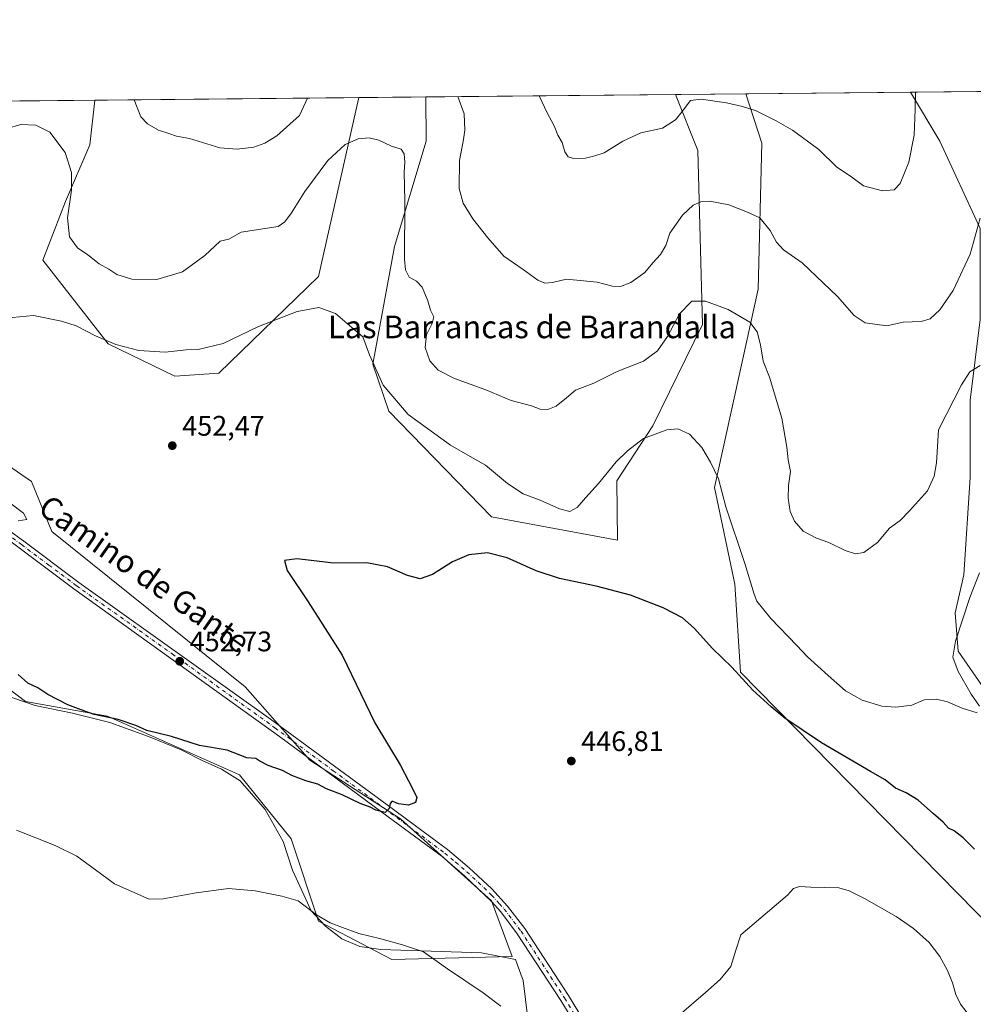
# Model space of a CAD drawing. Units: metres. Extents: x 566759 to 570207, y 4703306 to 4705653.
# Drawn here: x 567263 to 567600, y 4705304 to 4705653 of the extents above; entities that cross this region are included whole.
import ezdxf
from ezdxf.enums import TextEntityAlignment as Align

# ---------------------------------------------------------------- set-up
doc = ezdxf.new("R2010")
doc.units = ezdxf.units.M
doc.header["$MEASUREMENT"] = 0
doc.linetypes.add('DGN Style 4', pattern=[2.6384748266838614, 1.318413404963828, -0.6592067024819142, 0.001648016756204785, -0.6592067024819142])
for name, color, linetype, lineweight in [('Comarca CxS', 21, 'Continuous', 0), ('Comunidad Autónoma CxS', 142, 'Continuous', 0), ('Cultivos herbáceos CxS', 92, 'Continuous', 0), ('Curva de nivel maestra', 30, 'Continuous', 30), ('Curva de nivel normal', 30, 'Continuous', 0), ('Espacio natural protegido', 121, 'Continuous', 13), ('Espacio natural protegido CxS', 121, 'Continuous', 0), ('Matorral CxS', 135, 'Continuous', 0), ('Municipio CxS', 4, 'Continuous', 0), ('Pista no pavimentada Cxs', 111, 'Continuous', 0), ('Pista no pavimentada eje', 91, 'DGN Style 4', 0), ('Provincia CxS', 1, 'Continuous', 0), ('Punto de cota en terreno', 7, 'Continuous', 0), ('Rótulo de punto de cota en terreno', 7, 'Continuous', 0), ('Texto cartográfico', 7, 'Continuous', 0)]:
    doc.layers.add(name, color=color, linetype=linetype, lineweight=lineweight)
doc.styles.add('Style-Arial', font='txt')

# ---------------------------------------------------------------- blocks, each defined once
blk = doc.blocks.new('*U3')
at = {"layer": 'Matorral CxS', "color": 135, "linetype": 'Continuous', "lineweight": 0}
for points in [[(567473.8441000005, 4705489.480699999, 454.7128999999986), (567474.0675999997, 4705468.468699999, 451.8638999999966), (567429.4763000002, 4705476.765100001, 451.9663), (567393.1815, 4705514.0975, 454.3628000000026), (567387.4857000001, 4705530.784299999, 455.2706999999937), (567395.1759000003, 4705572.4375, 458.8439000000071), (567406.3985000001, 4705609.6983, 462.2492000000057), (567406.2707000002, 4705625.325099999, 462.7387000000017), (567494.5665999996, 4705626.193700001, 471.7507999999943), (567502.4836999997, 4705606.396700001, 468.0130000000063), (567504.1830000002, 4705544.7523, 459.3852999999945), (567486.5120999999, 4705508.911499999, 455.8283999999985)], [(567648.2827000003, 4705353.356899999, 449.0218000000023), (567626.5040999996, 4705310.8397, 446.8956999999937), (567517.6216000002, 4705421.801899999, 450.7744999999995), (567515.5484999996, 4705452.913699999, 453.8132000000041), (567508.3630999997, 4705487.099500001, 454.8239999999933), (567523.8388999999, 4705557.327500001, 462.1181999999972), (567525.0683000004, 4705608.908100001, 469.2103000000062), (567519.414, 4705626.438100001, 471.0371000000014), (567577.7317000004, 4705627.0119, 470.7869000000064), (567588.1174999997, 4705609.701099999, 468.2853000000032), (567602.4009999996, 4705578.752499999, 465.3056999999972), (567602.4003999997, 4705546.6139, 462.559699999998), (567598.8284999998, 4705518.0461, 459.6340000000055), (567598.8277000003, 4705490.668099999, 457.6895999999979), (567596.6010999996, 4705456.259500001, 456.2125999999989), (567593.4896999998, 4705442.771700001, 455.7958000000072), (567594.5277000006, 4705429.283100001, 455.2578000000067), (567603.8589000005, 4705415.794700001, 454.1772000000056), (567632.7285000002, 4705390.6895, 451.5414000000019)], [(567333.0346999997, 4705527.580700001, 453.797900000005), (567317.4801000003, 4705526.5437, 453.7796999999992), (567293.7965000002, 4705537.931500001, 455.5286000000052), (567270.7868999997, 4705567.585300001, 457.4468999999954), (567278.7697000002, 4705588.2763, 459.5991999999969), (567287.4159000004, 4705608.360900001, 461.8871999999974), (567289.1617000002, 4705624.173000001, 462.7094999999972), (567382.5559, 4705625.091800001, 462.0274000000064), (567368.2937000003, 4705561.800899999, 456.2629000000015)]]:
    blk.add_polyline3d(points, close=True, dxfattribs=at)
blk = doc.blocks.new('*U8')
at = {"layer": 'Cultivos herbáceos CxS', "color": 92, "linetype": 'Continuous', "lineweight": 0}
for points in [[(567241.3255000003, 4705428.9987, 449.9312000000064), (567264.5900999998, 4705411.4365, 449.6333000000013), (567293.6259000005, 4705406.249700001, 450.4643999999971), (567340.2912999997, 4705385.509299999, 449.7065000000002), (567358.5990000004, 4705362.874100001, 448.1144999999961), (567368.2904000003, 4705333.6591, 445.1263000000035), (567394.2153000003, 4705320.176700001, 444.6036000000022), (567436.7339000005, 4705321.213500001, 446.8380999999936), (567429.4735000003, 4705340.9167, 448.0764999999956), (567397.3265000005, 4705369.953299999, 450.0709000000061), (567365.1794999996, 4705390.694300001, 451.1484999999957), (567342.3661000002, 4705416.619899999, 452.0871000000043), (567273.9244999997, 4705471.582699999, 454.4946000000054), (567266.6651, 4705489.2115, 453.9726999999984), (567231.2133, 4705513.720699999, 455.0409000000073)], [(567262.5415000003, 4705623.9111, 462.1845999999932), (567289.1617000002, 4705624.173000001, 462.7094999999972), (567287.4159000004, 4705608.360900001, 461.8871999999974), (567278.7697000002, 4705588.2763, 459.5991999999969), (567270.7868999997, 4705567.585300001, 457.4468999999954), (567293.7965000002, 4705537.931500001, 455.5286000000052), (567317.4801000003, 4705526.5437, 453.7796999999992), (567333.0346999997, 4705527.580700001, 453.797900000005), (567368.2937000003, 4705561.800899999, 456.2629000000015), (567382.5559, 4705625.091800001, 462.0274000000064), (567406.2707000002, 4705625.325099999, 462.7387000000017), (567406.3985000001, 4705609.6983, 462.2492000000057), (567395.1759000003, 4705572.4375, 458.8439000000071), (567387.4857000001, 4705530.784299999, 455.2706999999937), (567393.1815, 4705514.0975, 454.3628000000026), (567429.4763000002, 4705476.765100001, 451.9663), (567474.0675999997, 4705468.468699999, 451.8638999999966), (567473.8441000005, 4705489.480699999, 454.7128999999986), (567486.5120999999, 4705508.911499999, 455.8283999999985), (567504.1830000002, 4705544.7523, 459.3852999999945), (567502.4836999997, 4705606.396700001, 468.0130000000063), (567494.5665999996, 4705626.193700001, 471.7507999999943), (567519.414, 4705626.438100001, 471.0371000000014), (567525.0683000004, 4705608.908100001, 469.2103000000062), (567523.8388999999, 4705557.327500001, 462.1181999999972), (567508.3630999997, 4705487.099500001, 454.8239999999933), (567515.5484999996, 4705452.913699999, 453.8132000000041), (567517.6216000002, 4705421.801899999, 450.7744999999995), (567626.5040999996, 4705310.8397, 446.8956999999937)], [(567603.8589000005, 4705415.794700001, 454.1772000000056), (567594.5277000006, 4705429.283100001, 455.2578000000067), (567593.4896999998, 4705442.771700001, 455.7958000000072), (567596.6010999996, 4705456.259500001, 456.2125999999989), (567598.8277000003, 4705490.668099999, 457.6895999999979), (567598.8284999998, 4705518.0461, 459.6340000000055), (567602.4003999997, 4705546.6139, 462.559699999998)], [(567602.4009999996, 4705578.752499999, 465.3056999999972), (567588.1174999997, 4705609.701099999, 468.2853000000032), (567577.7317000004, 4705627.0119, 470.7869000000064), (567624.6914999997, 4705627.4738, 469.4161000000022)]]:
    blk.add_polyline3d(points, dxfattribs=at)
blk = doc.blocks.new('5PATER')
at = {"layer": 'Punto de cota en terreno', "linetype": 'Continuous', "lineweight": 0}
h = blk.add_hatch(color=51, dxfattribs=at)
edge = h.paths.add_edge_path()
edge.add_ellipse((0, 0), major_axis=(-0.1095731443231308, -0.1110710700762829), ratio=0.9994222409660322, start_angle=0, end_angle=360)

msp = doc.modelspace()

# ---------------------------------------------------------------- linework, layer by layer
at = {"layer": 'Comarca CxS', "color": 21, "linetype": 'Continuous', "lineweight": 0, "flags": 128}
msp.add_lwpolyline([(570206.1300005269, 4703339.46998294), (566781.3800004992, 4703305.769982938), (566768.5031833643, 4704651.749405978), (566759.2500005009, 4705618.959982914), (567018.8074832691, 4705621.513431344), (569204.2025421583, 4705643.012372528), (569217.6562999989, 4705643.1448), (570182.8600005264, 4705652.639982915), (570203.6561860616, 4703585.381173607)], close=True, dxfattribs=at)
at = {"layer": 'Comunidad Autónoma CxS', "color": 142, "linetype": 'Continuous', "lineweight": 0, "flags": 128}
msp.add_lwpolyline([(570206.1300005269, 4703339.46998294), (566781.3800004992, 4703305.769982938), (566768.5031833643, 4704651.749405978), (566759.2500005009, 4705618.959982914), (567018.8074832691, 4705621.513431344), (569204.2025421583, 4705643.012372528), (569217.6562999989, 4705643.1448), (570182.8600005264, 4705652.639982915), (570203.6561860616, 4703585.381173607)], close=True, dxfattribs=at)
at = {"layer": 'Cultivos herbáceos CxS', "color": 92, "linetype": 'Continuous', "lineweight": 0, "extrusion": (0.02871272856452282, 0.0002824195232132366, 0.9995876647186043), "elevation": 18094.83453626041, "flags": 128}
msp.add_lwpolyline([(4699816.952244034, -613482.9848937899), (4699816.952244035, -613507.8437459068)], dxfattribs=at)
at = {"layer": 'Cultivos herbáceos CxS', "color": 92, "linetype": 'Continuous', "lineweight": 0, "extrusion": (0.02917567328829988, 0.0002870361678952399, 0.9995742582211753), "elevation": 18380.73407715269, "flags": 128}
msp.add_lwpolyline([(4699815.624824818, -613567.8598257196), (4699815.624824819, -613614.8419005206)], dxfattribs=at)
at = {"layer": 'Cultivos herbáceos CxS', "color": 92, "linetype": 'Continuous', "lineweight": 0, "extrusion": (-0.01971236901636848, -0.0001939380418052171, 0.9998056735665178), "elevation": -11632.59324868652, "flags": 128}
msp.add_lwpolyline([(-4699815.507606405, 613418.5150094351), (-4699815.507606405, 613445.1416720056)], dxfattribs=at)
at = {"layer": 'Cultivos herbáceos CxS', "color": 92, "linetype": 'Continuous', "lineweight": 0, "extrusion": (-0.02997754517847379, -0.0002949112471679956, 0.9995505288940769), "elevation": -17934.65823546437, "flags": 128}
msp.add_lwpolyline([(-4699815.909478937, 613383.6057715864), (-4699815.909478937, 613407.3323835576)], dxfattribs=at)
at = {"layer": 'Cultivos herbáceos CxS', "color": 92, "linetype": 'Continuous', "lineweight": 0}
for points in [[(567406.2707000002, 4705625.325200001, 462.7387000000017), (567406.3985000001, 4705609.6983, 462.2492000000057), (567395.1759000003, 4705572.4375, 458.8439000000071), (567387.4857000001, 4705530.784299999, 455.2706999999937), (567393.1815, 4705514.0975, 454.3628000000026), (567429.4763000002, 4705476.765100001, 451.9663), (567474.0675999997, 4705468.468699999, 451.8638999999966), (567473.8441000005, 4705489.480699999, 454.7128999999986), (567486.5120999999, 4705508.911499999, 455.8283999999985), (567504.1830000002, 4705544.7523, 459.3852999999945), (567502.4836999997, 4705606.396700001, 468.0130000000063), (567494.5664999997, 4705626.193800001, 471.7508999999991)], [(567519.4139, 4705626.438300001, 471.0371000000014), (567525.0683000004, 4705608.908100001, 469.2103000000062), (567523.8388999999, 4705557.327500001, 462.1181999999972), (567508.3630999997, 4705487.099500001, 454.8239999999933), (567515.5484999996, 4705452.913699999, 453.8132000000041), (567517.6216000002, 4705421.801899999, 450.7744999999995), (567626.5040999996, 4705310.8397, 446.8956999999937), (567648.2827000003, 4705353.356899999, 449.0218000000023), (567632.7285000002, 4705390.6895, 451.5414000000019), (567603.8589000005, 4705415.794700001, 454.1772000000056), (567594.5277000006, 4705429.283100001, 455.2578000000067), (567593.4896999998, 4705442.771700001, 455.7958000000072), (567596.6010999996, 4705456.259500001, 456.2125999999989), (567598.8277000003, 4705490.668099999, 457.6895999999979), (567598.8284999998, 4705518.0461, 459.6340000000055), (567602.4003999997, 4705546.6139, 462.559699999998), (567602.4009999996, 4705578.752499999, 465.3056999999972), (567588.1174999997, 4705609.701099999, 468.2853000000032), (567577.7317000004, 4705627.012, 470.7869000000064)], [(567289.1617000002, 4705624.1731, 462.7094999999972), (567287.4159000004, 4705608.360900001, 461.8871999999974), (567278.7697000002, 4705588.2763, 459.5991999999969), (567270.7868999997, 4705567.585300001, 457.4468999999954), (567293.7965000002, 4705537.931500001, 455.5286000000052), (567317.4801000003, 4705526.5437, 453.7796999999992), (567333.0346999997, 4705527.580700001, 453.797900000005), (567368.2937000003, 4705561.800899999, 456.2629000000015), (567382.556, 4705625.0919, 462.0274000000064)], [(567241.3255000003, 4705428.9987, 449.9312000000064), (567264.5900999998, 4705411.4365, 449.6333000000013), (567293.6259000005, 4705406.249700001, 450.4643999999971), (567340.2912999997, 4705385.509299999, 449.7065000000002), (567358.5990000004, 4705362.874100001, 448.1144999999961), (567368.2904000003, 4705333.6591, 445.1263000000035), (567394.2153000003, 4705320.176700001, 444.6036000000022), (567436.7339000005, 4705321.213500001, 446.8380999999936), (567429.4735000003, 4705340.9167, 448.0764999999956), (567397.3265000005, 4705369.953299999, 450.0709000000061), (567365.1794999996, 4705390.694300001, 451.1484999999957), (567342.3661000002, 4705416.619899999, 452.0871000000043), (567273.9244999997, 4705471.582699999, 454.4946000000054), (567266.6651, 4705489.2115, 453.9726999999984), (567231.2133, 4705513.720699999, 455.0409000000073)]]:
    msp.add_polyline3d(points, dxfattribs=at)
at = {"layer": 'Curva de nivel maestra', "color": 30, "linetype": 'Continuous', "lineweight": 30, "elevation": 450, "flags": 128}
msp.add_lwpolyline([(567600.3700000001, 4705359.210100001), (567596.3600000005, 4705363.2401), (567593.1399999997, 4705365.640100001), (567591.1399999997, 4705366.640100001), (567589.3099999996, 4705368.720100001), (567585.8600000005, 4705371.700099999), (567580.4699999997, 4705376.540100001), (567576.1600000003, 4705379.110099999), (567572.4199999999, 4705380.770099999), (567568.7699999996, 4705383.720100001), (567563.5099999999, 4705386.6601), (567546.2599999999, 4705396.8201), (567533.2400000002, 4705405.520099999), (567528.3899999997, 4705409.4901), (567521.8899999997, 4705415.4801), (567514.5199999996, 4705423.5801), (567507.6200000001, 4705430.140100001), (567501.1600000003, 4705437.380100001), (567497.0300000003, 4705441.0001), (567490.1600000003, 4705444.610099999), (567478.6500000004, 4705449.0001), (567466.4500000002, 4705452.220100001), (567453.5199999996, 4705454.9001), (567445.2199999997, 4705457.6501), (567435.0199999996, 4705462.220100001), (567428.0499999998, 4705464.050100001), (567421.4000000004, 4705463.350099999), (567415.7100000001, 4705460.860099999), (567408.6399999997, 4705456.360099999), (567404.29, 4705454.840100001), (567399.7199999997, 4705456.020099999), (567392.7199999997, 4705459.100099999), (567385.3899999997, 4705460.530099999), (567373.7199999997, 4705460.420100001), (567360.6299999999, 4705461.870100001), (567356.2400000002, 4705461.280099999), (567357.2000000002, 4705457.770099999), (567364.5700000003, 4705446.700099999), (567376.6399999997, 4705427.780099999), (567388.1399999997, 4705403.850099999), (567397.2000000002, 4705388.960100001), (567401.6900000004, 4705380.360099999), (567403.1100000005, 4705377.4801), (567402.5599999996, 4705375.6801), (567400.0800000001, 4705374.710100001), (567396.6200000001, 4705375.2401), (567394.3600000005, 4705376.190099999), (567393.5700000003, 4705375.340100001), (567393.2800000003, 4705373.540100001), (567391.8300000001, 4705372.130100001), (567388.5199999996, 4705373.0001), (567386.5700000003, 4705374.050100001), (567383.0300000003, 4705375.370100001), (567376.6100000005, 4705378.360099999), (567371.0599999996, 4705380.5601), (567368.0099999999, 4705382.170100001), (567363.7800000003, 4705383.380100001), (567358.8300000001, 4705385.190099999), (567355.5800000001, 4705386.9801), (567350.4400000004, 4705388.800100001), (567347.4900000002, 4705390.290100001), (567346.0700000003, 4705391.200099999), (567342.8799999999, 4705391.550100001), (567335.8899999997, 4705394.1801), (567326.2100000001, 4705395.860099999), (567316.29, 4705399.0001), (567307.5, 4705401.140100001), (567303.6200000001, 4705402.9001), (567297.4100000003, 4705405.0801), (567288.9100000003, 4705406.880100001), (567284.29, 4705408.450099999), (567279.5499999998, 4705410.190099999), (567272.4800000004, 4705413.940099999), (567268.9100000003, 4705416.220100001), (567265.4199999999, 4705417.950099999), (567262.0199999996, 4705421.0001)], dxfattribs=at)
at = {"layer": 'Curva de nivel normal', "color": 30, "linetype": 'Continuous', "lineweight": 0, "flags": 128}
for points, elevation in [([(567446.2802999998, 4705625.718699999), (567449.1399999997, 4705619.6601), (567451.6900000004, 4705615.100099999), (567452.9199999999, 4705611.8201), (567454.4199999999, 4705609.190099999), (567455.4500000002, 4705605.940099999), (567456.5599999996, 4705604.170100001), (567458.4299999997, 4705603.520099999), (567462.7599999999, 4705603.600099999), (567466.0599999996, 4705604.450099999), (567469.3899999997, 4705605.4901), (567475.9600000001, 4705609.6801), (567482.3399999999, 4705612.5801), (567489.9600000001, 4705614.220100001), (567494.5300000003, 4705617.2601), (567496.9000000004, 4705620.130100001), (567499.9199999999, 4705624.0001), (567503.6699999999, 4705624.470100001), (567512.6699999999, 4705623.1801), (567518.3300000001, 4705621.870100001), (567523.0999999996, 4705620.380100001), (567530.2400000002, 4705616.840100001), (567536, 4705613.540100001), (567545.25, 4705606.720100001), (567551.7100000001, 4705600.5101), (567556.4600000001, 4705597.2601), (567561.0899999999, 4705593.890100001), (567567.8600000005, 4705592.1501), (567571.9699999997, 4705592.4901), (567574.0800000001, 4705594.670100001), (567577.1799999997, 4705602.190099999), (567578.9800000004, 4705611.7401), (567579.4299999997, 4705620.940099999), (567579.4999000002, 4705627.0294)], 470), ([(567303.0273000002, 4705624.309400001), (567305.4400000004, 4705618.2401), (567307.7999999998, 4705615.7501), (567311.6200000001, 4705613.5801), (567315.2999999998, 4705612.420100001), (567318.0199999996, 4705611.420100001), (567322.6600000003, 4705610.5801), (567333.3099999996, 4705607.300100001), (567339.5300000003, 4705606.890100001), (567345.3600000005, 4705607.520099999), (567349.2300000004, 4705608.940099999), (567353.5800000001, 4705611.600099999), (567361.4900000002, 4705618.790100001), (567364.4197000006, 4705624.9134)], 465), ([(567417.5939999997, 4705625.4365), (567419.8300000001, 4705619.370100001), (567420.0899999999, 4705613.610099999), (567419.5599999996, 4705610.220100001), (567418.1699999999, 4705602.780099999), (567418.0899999999, 4705592.960100001), (567419.4000000004, 4705587.7301), (567422.8300000001, 4705582.1601), (567428.2199999997, 4705575.4801), (567433.8300000001, 4705568.960100001), (567440.7100000001, 4705564.2401), (567445.8399999999, 4705560.520099999), (567448.3899999997, 4705559.390100001), (567451.0599999996, 4705559.6601), (567456.0599999996, 4705560.850099999), (567466.8200000003, 4705559.7301), (567472.2400000002, 4705558.380100001), (567475.1399999997, 4705558.220100001), (567478.8099999996, 4705559.6601), (567483.7199999997, 4705563.190099999), (567486.5700000003, 4705566.620100001), (567489.2400000002, 4705569.530099999), (567491.1299999999, 4705572.780099999), (567492.5300000003, 4705577.0701), (567497.0899999999, 4705583.440099999), (567500.8200000003, 4705587.0101), (567503.5199999996, 4705588.1601), (567506.7599999999, 4705588.4001), (567513.4199999999, 4705587.110099999), (567520.0599999996, 4705584.600099999), (567524.3899999997, 4705582.5601), (567528.0599999996, 4705578.100099999), (567530.3600000005, 4705573.890100001), (567532.79, 4705571.2501), (567539.4400000004, 4705566.5701), (567551.9100000003, 4705554.720100001), (567557.8399999999, 4705547.970100001), (567561.6900000004, 4705545.4301), (567569.3799999999, 4705544.300100001), (567575.0700000003, 4705545.6801), (567581.4800000004, 4705545.890100001), (567584.6699999999, 4705546.8201), (567588.1100000005, 4705550.0101), (567592.8399999999, 4705556.860099999), (567598.8200000003, 4705569.6801), (567602.3300000001, 4705582.470100001)], 465), ([(567602.3799999999, 4705530.270099999), (567598.7400000002, 4705528.090100001), (567595.7300000004, 4705523.470100001), (567587.6799999997, 4705507.530099999), (567586.8700000001, 4705495.8101), (567586.04, 4705491.120100001), (567583.7400000002, 4705485.9001), (567577.3799999999, 4705478.8201), (567574.0199999996, 4705475.5101), (567570.29, 4705472.800100001), (567566.0700000003, 4705467.690099999), (567561.2100000001, 4705464.140100001), (567558.2100000001, 4705463.640100001), (567554.6399999997, 4705464.870100001), (567548.7999999998, 4705467.640100001), (567544.4299999997, 4705469.1601), (567539.7400000002, 4705471.7401), (567536.6500000004, 4705475.2301), (567535.1200000001, 4705478.640100001), (567534.4299999997, 4705483.340100001), (567534.5899999999, 4705487.9001), (567535.2300000004, 4705492.7401), (567534.4900000002, 4705496.960100001), (567533.9699999997, 4705501.450099999), (567532.1399999997, 4705511.610099999), (567527.7800000003, 4705526.110099999), (567525.5599999996, 4705531.8301), (567524.6100000005, 4705537.620100001), (567523.4299999997, 4705542.2401), (567520.8499999996, 4705545.6601), (567513.2400000002, 4705550.050100001), (567505.1600000003, 4705553.0001), (567500.3200000003, 4705553.0101), (567495.9900000002, 4705548.5701), (567491.7199999997, 4705540.520099999), (567488.2400000002, 4705535.520099999), (567483.2199999997, 4705531.860099999), (567473.8799999999, 4705528.210100001), (567465.6399999997, 4705524.0601), (567459.25, 4705521.5701), (567456, 4705518.850099999), (567452.3399999999, 4705515.950099999), (567449.3899999997, 4705514.780099999), (567446.6399999997, 4705514.9001), (567443.6799999997, 4705516.0101), (567436.4400000004, 4705517.920100001), (567427.4900000002, 4705521.630100001), (567416.3799999999, 4705525.6801), (567410.6399999997, 4705528.600099999), (567407.6100000005, 4705531.920100001), (567406.0499999998, 4705536.690099999), (567406.4400000004, 4705541.1801), (567408.4400000004, 4705545.140100001), (567409.0300000003, 4705547.530099999), (567407.9199999999, 4705549.860099999), (567406.9800000004, 4705553.120100001), (567404.9000000004, 4705558.040100001), (567402.9800000004, 4705560.120100001), (567400.3600000005, 4705561.540100001), (567399, 4705564.120100001), (567398.6500000004, 4705567.940099999), (567398.7699999996, 4705588.600099999), (567398.5700000003, 4705598.700099999), (567398.7699999996, 4705602.190099999), (567398.5899999999, 4705605.200099999), (567397.4800000004, 4705606.890100001), (567394.1299999999, 4705607.920100001), (567389.6399999997, 4705610.020099999), (567386.2000000002, 4705610.890100001), (567382.29, 4705610.460100001), (567377.6500000004, 4705608.450099999), (567371.6200000001, 4705602.870100001), (567363.4000000004, 4705591.9001), (567358.7300000004, 4705584.290100001), (567356.4000000004, 4705581.1801), (567353.9800000004, 4705579.5101), (567340.8700000001, 4705577.520099999), (567336.5199999996, 4705575.030099999), (567333.5300000003, 4705574.3201), (567328.0199999996, 4705569.170100001), (567320.1799999997, 4705563.4901), (567311.04, 4705560.7301), (567302.25, 4705560.890100001), (567296.9199999999, 4705562.550100001), (567294.1200000001, 4705564.3201), (567290.6699999999, 4705566.270099999), (567286.7000000002, 4705569.4001), (567282.9900000002, 4705571.890100001), (567280.1799999997, 4705575.850099999), (567279.4699999997, 4705582.520099999), (567280.8200000003, 4705592.300100001), (567280.8200000003, 4705598.620100001), (567278.6399999997, 4705605.710100001), (567273.2599999999, 4705612.870100001), (567268.2599999999, 4705615.380100001), (567262.9600000001, 4705615.5801), (567258.1200000001, 4705614.090100001)], 460), ([(567601.3600000005, 4705407.4101), (567595.9699999997, 4705409.030099999), (567590.8200000003, 4705411.3101), (567586.9600000001, 4705412.280099999), (567582.5599999996, 4705412.040100001), (567578.1600000003, 4705410.140100001), (567572.5599999996, 4705409.380100001), (567567.5499999998, 4705409.7401), (567560.6399999997, 4705411.940099999), (567554.7100000001, 4705415.220100001), (567548.54, 4705420.5801), (567541.3099999996, 4705427.1801), (567537.5, 4705431.270099999), (567528.25, 4705440.8201), (567523.3600000005, 4705446.9001), (567522.3899999997, 4705449.4001), (567519.0800000001, 4705460.220100001), (567512.4299999997, 4705480.270099999), (567509.8399999999, 4705490.210100001), (567506.9400000004, 4705496.140100001), (567503.8600000005, 4705501.3301), (567499.5099999999, 4705505.9901), (567495.4500000002, 4705507.920100001), (567491.5499999998, 4705507.5601), (567483.2800000003, 4705504.4301), (567477.5599999996, 4705500.0801), (567473.5899999999, 4705496.2401), (567467.3499999996, 4705488.540100001), (567462.75, 4705483.530099999), (567459.7599999999, 4705480.0001), (567457.1500000004, 4705478.6501), (567453.5199999996, 4705479.5701), (567446.7199999997, 4705482.640100001), (567440.6500000004, 4705484.840100001), (567435.0899999999, 4705488.5001), (567427.3399999999, 4705495.0001), (567421.8700000001, 4705498.050100001), (567414.9900000002, 4705502.110099999), (567399.9900000002, 4705512.9301), (567391.1500000004, 4705523.3201), (567386.3099999996, 4705534.0601), (567383.9600000001, 4705540.470100001), (567380.04, 4705543.720100001), (567374.3300000001, 4705548.6501), (567368.3799999999, 4705550.770099999), (567360.7300000004, 4705549.4101), (567347, 4705544.100099999), (567334.4900000002, 4705538.0701), (567325.6699999999, 4705535.9001), (567321.4000000004, 4705535.850099999), (567314.04, 4705534.960100001), (567304.6399999997, 4705535.610099999), (567296.5999999996, 4705537.720100001), (567289.3399999999, 4705540.800100001), (567282.4900000002, 4705544.290100001), (567277.2999999998, 4705546.020099999), (567267.4000000004, 4705547.9901), (567252.4000000004, 4705546.620100001)], 455), ([(567259.0999999996, 4705481.7301), (567263.9199999999, 4705478.0101), (567265.0700000003, 4705475.7601), (567262.0099999999, 4705475.370100001)], 455), ([(567602.1299999999, 4705456.9101), (567598.7599999999, 4705448.270099999), (567593.6799999997, 4705432.8201), (567592.7300000004, 4705427.140100001), (567594.6100000005, 4705422.0801), (567599.2100000001, 4705413.9801), (567602.1900000004, 4705409.7501)], 455), ([(567261.4500000002, 4705365.890100001), (567275.0800000001, 4705360.5001), (567282.7599999999, 4705356.670100001), (567291.1200000001, 4705350.540100001), (567296.0999999996, 4705346.870100001), (567308.3099999996, 4705341.450099999), (567313.2999999998, 4705341.600099999), (567325.0300000003, 4705343.700099999), (567336.4000000004, 4705345.210100001), (567345.8799999999, 4705344.470100001), (567355.2699999996, 4705342.590100001), (567361.0300000003, 4705340.850099999), (567367.5800000001, 4705336.0001), (567372.3899999997, 4705333.110099999), (567376.79, 4705331.5001), (567382.4800000004, 4705329.290100001), (567390.2999999998, 4705327.440099999), (567397.9900000002, 4705325.280099999), (567405.4400000004, 4705322.800100001), (567413.9199999999, 4705316.840100001), (567426.5099999999, 4705308.4101), (567432.7199999997, 4705303.690099999)], 445), ([(567495.9299999997, 4705300.460100001), (567505.2100000001, 4705308.420100001), (567510.3700000001, 4705313.050100001), (567514.1299999999, 4705317.710100001), (567515.9299999997, 4705323.390100001), (567517.6799999997, 4705328.870100001), (567534.2100000001, 4705342.870100001), (567536.3399999999, 4705345.3201), (567538.3899999997, 4705346.0001), (567542.4100000003, 4705345.6801), (567552.3099999996, 4705345.460100001), (567556, 4705344.4801), (567561.4600000001, 4705341.7401), (567572.6200000001, 4705335.3201), (567578.8300000001, 4705331.120100001), (567584.2800000003, 4705326.110099999), (567588.0999999996, 4705321.2601), (567590.7999999998, 4705316.300100001), (567592.5499999998, 4705311.850099999), (567593.7199999997, 4705307.7401), (567595.4199999999, 4705304.380100001), (567597.8099999996, 4705301.300100001)], 445)]:
    msp.add_lwpolyline(points, dxfattribs=dict(at, elevation=elevation))
at = {"layer": 'Espacio natural protegido', "color": 121, "linetype": 'Continuous', "lineweight": 13, "flags": 128}
msp.add_lwpolyline([(567256.7171000007, 4705413.892199999), (567267.9911000001, 4705410.043199998), (567281.1901000001, 4705407.292199999), (567294.3881000013, 4705403.993200002), (567308.1371000012, 4705399.043200001), (567319.6851000005, 4705394.369200002), (567327.1101000019, 4705390.519199999), (567333.9841000001, 4705387.493200002), (567340.5831000019, 4705383.369199999), (567349.3821000007, 4705373.1953), (567355.7061000015, 4705361.921200001), (567359.0061000006, 4705351.7472), (567365.6870000015, 4705337.407200002), (567370.7021000022, 4705331.909200001), (567376.4621, 4705327.415200002), (567382.9281000014, 4705324.7992), (567390.3521000016, 4705323.699200002), (567425.8881000015, 4705322.484300002), (567437.9231000018, 4705320.124200001), (567438.5360000018, 4705318.472199999), (567440.6721000001, 4705312.7002), (567442.3221000019, 4705299.226200001)], dxfattribs=at)
at = {"layer": 'Espacio natural protegido CxS', "color": 121, "linetype": 'Continuous', "lineweight": 0, "flags": 128}
for points in [[(567018.8074832691, 4705621.513431344), (569204.2025421583, 4705643.012372528)], [(567442.3221000013, 4705299.226200001), (567440.6720999995, 4705312.700200001), (567438.5360000012, 4705318.472200001), (567437.9231000012, 4705320.124199999), (567425.888100001, 4705322.484300001), (567390.3520999989, 4705323.699200002), (567382.9281000008, 4705324.799199999), (567376.4620999994, 4705327.415200002), (567370.7020999994, 4705331.909200001), (567365.687000001, 4705337.4072), (567359.0061, 4705351.747199999), (567355.7061000009, 4705361.921199999), (567349.3821000002, 4705373.1953), (567340.5831000013, 4705383.3692), (567333.9840999995, 4705387.493200001), (567327.1100999991, 4705390.5192), (567319.6850999999, 4705394.369200001), (567308.1371000005, 4705399.0432), (567294.3881000007, 4705403.993200001), (567281.1900999995, 4705407.292199999), (567267.9910999995, 4705410.043199999), (567256.7171000004, 4705413.892200001)]]:
    msp.add_lwpolyline(points, dxfattribs=at)
at = {"layer": 'Matorral CxS', "color": 135, "linetype": 'Continuous', "lineweight": 0, "extrusion": (-0.1015309483518643, -0.0009987992848338146, 0.9948318797298163), "elevation": -61848.9247636267, "flags": 128}
msp.add_lwpolyline([(-4699816.124774802, 610543.1141136633), (-4699816.124774802, 610631.8729020304)], dxfattribs=at)
at = {"layer": 'Matorral CxS', "color": 135, "linetype": 'Continuous', "lineweight": 0, "extrusion": (0.004289830665978005, 4.220110931920413e-05, 0.9999907977436212), "elevation": 3104.177606411522, "flags": 128}
msp.add_lwpolyline([(567512.1712768076, 4705626.311290467), (567570.4896135202, 4705626.884990468)], dxfattribs=at)
at = {"layer": 'Matorral CxS', "color": 135, "linetype": 'Continuous', "lineweight": 0, "extrusion": (0.0463073377797362, 0.0004555811909804043, 0.9989271359381183), "elevation": 28873.90060350964, "flags": 128}
msp.add_lwpolyline([(4699815.621759193, -612820.3793456292), (4699815.621759192, -612848.1187471516)], dxfattribs=at)
at = {"layer": 'Matorral CxS', "color": 135, "linetype": 'Continuous', "lineweight": 0, "extrusion": (0.00730254986639262, 7.184153638286307e-05, 0.9999733334465687), "elevation": 4943.413823339369, "flags": 128}
msp.add_lwpolyline([(567270.6565579616, 4705623.830000905), (567364.0532487704, 4705624.748800907)], dxfattribs=at)
at = {"layer": 'Matorral CxS', "color": 135, "linetype": 'Continuous', "lineweight": 0}
for points in [[(567406.2707000002, 4705625.325200001, 462.7387000000017), (567406.3985000001, 4705609.6983, 462.2492000000057), (567395.1759000003, 4705572.4375, 458.8439000000071), (567387.4857000001, 4705530.784299999, 455.2706999999937), (567393.1815, 4705514.0975, 454.3628000000026), (567429.4763000002, 4705476.765100001, 451.9663), (567474.0675999997, 4705468.468699999, 451.8638999999966), (567473.8441000005, 4705489.480699999, 454.7128999999986), (567486.5120999999, 4705508.911499999, 455.8283999999985), (567504.1830000002, 4705544.7523, 459.3852999999945), (567502.4836999997, 4705606.396700001, 468.0130000000063), (567494.5664999997, 4705626.193800001, 471.7508999999991)], [(567519.4139, 4705626.438300001, 471.0371000000014), (567525.0683000004, 4705608.908100001, 469.2103000000062), (567523.8388999999, 4705557.327500001, 462.1181999999972), (567508.3630999997, 4705487.099500001, 454.8239999999933), (567515.5484999996, 4705452.913699999, 453.8132000000041), (567517.6216000002, 4705421.801899999, 450.7744999999995), (567626.5040999996, 4705310.8397, 446.8956999999937), (567648.2827000003, 4705353.356899999, 449.0218000000023), (567632.7285000002, 4705390.6895, 451.5414000000019), (567603.8589000005, 4705415.794700001, 454.1772000000056), (567594.5277000006, 4705429.283100001, 455.2578000000067), (567593.4896999998, 4705442.771700001, 455.7958000000072), (567596.6010999996, 4705456.259500001, 456.2125999999989), (567598.8277000003, 4705490.668099999, 457.6895999999979), (567598.8284999998, 4705518.0461, 459.6340000000055), (567602.4003999997, 4705546.6139, 462.559699999998), (567602.4009999996, 4705578.752499999, 465.3056999999972), (567588.1174999997, 4705609.701099999, 468.2853000000032), (567577.7317000004, 4705627.012, 470.7869000000064)], [(567289.1617000002, 4705624.1731, 462.7094999999972), (567287.4159000004, 4705608.360900001, 461.8871999999974), (567278.7697000002, 4705588.2763, 459.5991999999969), (567270.7868999997, 4705567.585300001, 457.4468999999954), (567293.7965000002, 4705537.931500001, 455.5286000000052), (567317.4801000003, 4705526.5437, 453.7796999999992), (567333.0346999997, 4705527.580700001, 453.797900000005), (567368.2937000003, 4705561.800899999, 456.2629000000015), (567382.556, 4705625.0919, 462.0274000000064)], [(567231.2133, 4705513.720699999, 455.0409000000073), (567266.6651, 4705489.2115, 453.9726999999984), (567273.9244999997, 4705471.582699999, 454.4946000000054), (567342.3661000002, 4705416.619899999, 452.0871000000043), (567365.1794999996, 4705390.694300001, 451.1484999999957), (567397.3265000005, 4705369.953299999, 450.0709000000061), (567429.4735000003, 4705340.9167, 448.0764999999956), (567436.7339000005, 4705321.213500001, 446.8380999999936), (567394.2153000003, 4705320.176700001, 444.6036000000022), (567368.2904000003, 4705333.6591, 445.1263000000035), (567358.5990000004, 4705362.874100001, 448.1144999999961), (567340.2912999997, 4705385.509299999, 449.7065000000002), (567293.6259000005, 4705406.249700001, 450.4643999999971), (567264.5900999998, 4705411.4365, 449.6333000000013), (567241.3255000003, 4705428.9987, 449.9312000000064)], [(567241.3255000003, 4705428.9987, 449.9312000000064), (567264.5900999998, 4705411.4365, 449.6333000000013), (567293.6259000005, 4705406.249700001, 450.4643999999971), (567340.2912999997, 4705385.509299999, 449.7065000000002), (567358.5990000004, 4705362.874100001, 448.1144999999961), (567368.2904000003, 4705333.6591, 445.1263000000035), (567394.2153000003, 4705320.176700001, 444.6036000000022), (567436.7339000005, 4705321.213500001, 446.8380999999936), (567429.4735000003, 4705340.9167, 448.0764999999956), (567397.3265000005, 4705369.953299999, 450.0709000000061), (567365.1794999996, 4705390.694300001, 451.1484999999957), (567342.3661000002, 4705416.619899999, 452.0871000000043), (567273.9244999997, 4705471.582699999, 454.4946000000054), (567266.6651, 4705489.2115, 453.9726999999984), (567231.2133, 4705513.720699999, 455.0409000000073)]]:
    msp.add_polyline3d(points, dxfattribs=at)
at = {"layer": 'Municipio CxS', "color": 4, "linetype": 'Continuous', "lineweight": 0, "flags": 128}
msp.add_lwpolyline([(567342.01, 4704472.173000001), (567317.1749999988, 4704479.482999999), (567242.3979999993, 4704495.045), (567212.2850000008, 4704500.525), (567175.6150000005, 4704507.821000001), (567154.5049999991, 4704510.803999999), (567129.0030000003, 4704520.455000001), (567114.3579999993, 4704525.997), (567068.2510000005, 4704544.045), (567020.3690000009, 4704561.907000001), (566977.0020000003, 4704578.138), (566958.7840000011, 4704585.579), (566932.6739999999, 4704596.244999999), (566931.8770000003, 4704596.546), (566874.4570000008, 4704618.213), (566820.4590000008, 4704636.250999999), (566776.3790000008, 4704649.814999999), (566773.8540000012, 4704650.591999999), (566768.8720000014, 4704651.594000001), (566768.5031833643, 4704651.749405978), (566759.2500005009, 4705618.959982914), (567018.8074832691, 4705621.513431344), (569204.2025421583, 4705643.012372528)], dxfattribs=at)
at = {"layer": 'Pista no pavimentada Cxs', "color": 111, "linetype": 'Continuous', "lineweight": 0}
for points in [[(567466.9301000005, 4705284.390100001, 445.5439999999944), (567453.9501, 4705305.6801, 446.1947999999975), (567438.6101000002, 4705329.2401, 447.3274999999995), (567432.7301000003, 4705336.970100001, 447.7869000000064), (567429.4200999998, 4705340.720100001, 448.0166999999929), (567419.9501, 4705349.7601, 448.6383999999962), (567411.9600999998, 4705356.540100001, 449.116599999994), (567390.6201, 4705372.3101, 450.1346999999951), (567354.4200999998, 4705399.0101, 451.4720999999991), (567281.7401000002, 4705451.3201, 454.3717000000034), (567262.3101000004, 4705465.8301, 454.9661999999954), (567253.8701, 4705472.020099999, 455.1264999999985), (567236.9700999996, 4705485.350099999, 455.4311000000016), (567228.1901000004, 4705492.280099999, 455.8562999999995), (567198.8501000004, 4705514.4301, 457.4765999999945), (567183.9401000004, 4705527.390100001, 458.1665000000066), (567174.0301000001, 4705537.190099999, 458.5436000000045), (567163.9901000002, 4705546.8301, 459.0901000000013), (567159.4801000003, 4705551.3301, 459.3834000000061), (567135.7301000003, 4705575.0601, 460.8752999999998), (567102.0201000003, 4705606.450099999, 462.337400000004), (567086.1642000005, 4705622.176000001, 463.2024999999995)], [(567090.1053999999, 4705622.2148, 462.8932999999961), (567103.9700999996, 4705608.470100001, 462.2103000000062), (567137.6801000005, 4705577.0801, 460.8294000000024), (567159.4200999998, 4705555.360099999, 459.3999999999942), (567165.9501, 4705548.8301, 458.9262000000017), (567175.9700999996, 4705539.220100001, 458.3209999999963), (567185.8501000004, 4705529.450099999, 457.9247999999934), (567200.6201, 4705516.610099999, 457.3298000000068), (567229.9001000002, 4705494.5001, 455.8613999999943), (567238.7100999998, 4705487.5601, 455.5758999999962), (567255.5701000001, 4705474.2501, 455.1560000000027), (567262.3201000001, 4705469.3101, 455.0038999999961), (567263.9801000003, 4705468.090100001, 454.9502999999968), (567283.4200999998, 4705453.5601, 454.4372000000003), (567351.2500999998, 4705405.2301, 451.7268999999943), (567392.5201000003, 4705374.890100001, 450.2605999999942), (567413.9501, 4705359.050100001, 449.1843999999983), (567421.5701000001, 4705352.600099999, 448.7271999999939), (567429.5401, 4705345.200099999, 448.2235999999976), (567435.1901000004, 4705339.030099999, 447.8255999999965), (567441.2301000003, 4705331.090100001, 447.3518999999943), (567456.6601, 4705307.390100001, 446.2050000000018), (567469.6801000005, 4705286.040100001, 445.4131999999955)], [(567262.3201000001, 4705469.3101, 455.0038999999961), (567263.9801000003, 4705468.090100001, 454.9502999999968), (567283.4200999998, 4705453.5601, 454.4372000000003), (567351.2500999998, 4705405.2301, 451.7268999999943), (567392.5201000003, 4705374.890100001, 450.2605999999942), (567413.9501, 4705359.050100001, 449.1843999999983), (567421.5701000001, 4705352.600099999, 448.7271999999939), (567429.5401, 4705345.200099999, 448.2235999999976), (567435.1901000004, 4705339.030099999, 447.8255999999965), (567441.2301000003, 4705331.090100001, 447.3518999999943), (567456.6601, 4705307.390100001, 446.2050000000018), (567469.6801000005, 4705286.040100001, 445.4131999999955)], [(567466.9301000005, 4705284.390100001, 445.5439999999944), (567453.9501, 4705305.6801, 446.1947999999975), (567438.6101000002, 4705329.2401, 447.3274999999995), (567432.7301000003, 4705336.970100001, 447.7869000000064), (567429.4200999998, 4705340.720100001, 448.0166999999929), (567419.9501, 4705349.7601, 448.6383999999962), (567411.9600999998, 4705356.540100001, 449.116599999994), (567390.6201, 4705372.3101, 450.1346999999951), (567354.4200999998, 4705399.0101, 451.4720999999991), (567281.7401000002, 4705451.3201, 454.3717000000034), (567262.3101000004, 4705465.8301, 454.9661999999954)]]:
    msp.add_polyline3d(points, dxfattribs=at)
at = {"layer": 'Pista no pavimentada eje', "color": 91, "linetype": 'DGN Style 4', "lineweight": 0}
msp.add_polyline3d([(567259.9901000002, 4705469.2751, 455.0562000000064), (567263.1451000003, 4705466.960100001, 454.9486000000034), (567272.8651000002, 4705459.6951, 454.6490000000049), (567282.5800999999, 4705452.440099999, 454.4262000000017), (567316.4951, 4705428.2751, 453.124100000001), (567352.8350999998, 4705402.120100001, 451.6346999999951), (567373.4700999996, 4705386.950099999, 450.9567999999999), (567391.5701000001, 4705373.600099999, 450.2069999999949), (567412.9550999999, 4705357.795100001, 449.1435000000056), (567416.7651000004, 4705354.5701, 448.9207000000025), (567420.7600999996, 4705351.1801, 448.6803000000073), (567424.7451, 4705347.4801, 448.4152999999933), (567429.4801000003, 4705342.960100001, 448.1215999999986), (567432.3051000005, 4705339.8751, 447.9278000000049), (567433.9600999998, 4705338.0001, 447.8055000000023), (567439.9200999998, 4705330.165100001, 447.3435999999929), (567455.3051000005, 4705306.5351, 446.2155999999959), (567468.3051000005, 4705285.215100001, 445.5118999999977)], dxfattribs=at)
at = {"layer": 'Provincia CxS', "color": 1, "linetype": 'Continuous', "lineweight": 0, "flags": 128}
msp.add_lwpolyline([(570206.1300005269, 4703339.46998294), (566781.3800004992, 4703305.769982938), (566768.5031833643, 4704651.749405978), (566759.2500005009, 4705618.959982914), (567018.8074832691, 4705621.513431344), (569204.2025421583, 4705643.012372528), (569217.6562999989, 4705643.1448), (570182.8600005264, 4705652.639982915), (570203.6561860616, 4703585.381173607)], close=True, dxfattribs=at)

# ---------------------------------------------------------------- block references
at = {"layer": 'Cultivos herbáceos CxS', "color": 92, "linetype": 'Continuous', "lineweight": 0}
msp.add_blockref('*U8', (0, 0), dxfattribs=at)
at = {"layer": 'Matorral CxS', "color": 135, "linetype": 'Continuous', "lineweight": 0}
msp.add_blockref('*U3', (0, 0), dxfattribs=at)
at = {"layer": 'Punto de cota en terreno', "color": 7, "linetype": 'Continuous', "lineweight": 0, "xscale": 10, "yscale": 10, "zscale": 10}
for p in [(567316.54, 4705501.930000001, 452.4700000000012), (567319.1699999999, 4705425.65, 452.7299999999959), (567457.7100000001, 4705390.359999999, 446.8099999999977)]:
    msp.add_blockref('5PATER', p, dxfattribs=at)

# ---------------------------------------------------------------- texts
at = {"layer": 'Rótulo de punto de cota en terreno', "color": 7, "linetype": 'Continuous', "lineweight": 0, "style": 'Style-Arial'}
for s, p in [('452,47', (567320.0678000003, 4705505.457800001)), ('452,73', (567322.6978000002, 4705429.177800001)), ('446,81', (567461.2378000002, 4705393.887800001))]:
    msp.add_text(s, height=7.000000000000002, dxfattribs=at).set_placement(p)
at = {"layer": 'Texto cartográfico', "color": 7, "linetype": 'Continuous', "lineweight": 0, "style": 'Style-Arial'}
msp.add_text('Las Barrancas de Barandalla', height=8, dxfattribs=at).set_placement((567443.7926780491, 4705543.950149999), align=Align.MIDDLE_CENTER)
msp.add_text('Camino de Gante', height=8, rotation=324.8939206187345, dxfattribs=at).set_placement((567306.6684657149, 4705456.55660727), align=Align.MIDDLE_CENTER)

doc.saveas('drawing.dxf')
